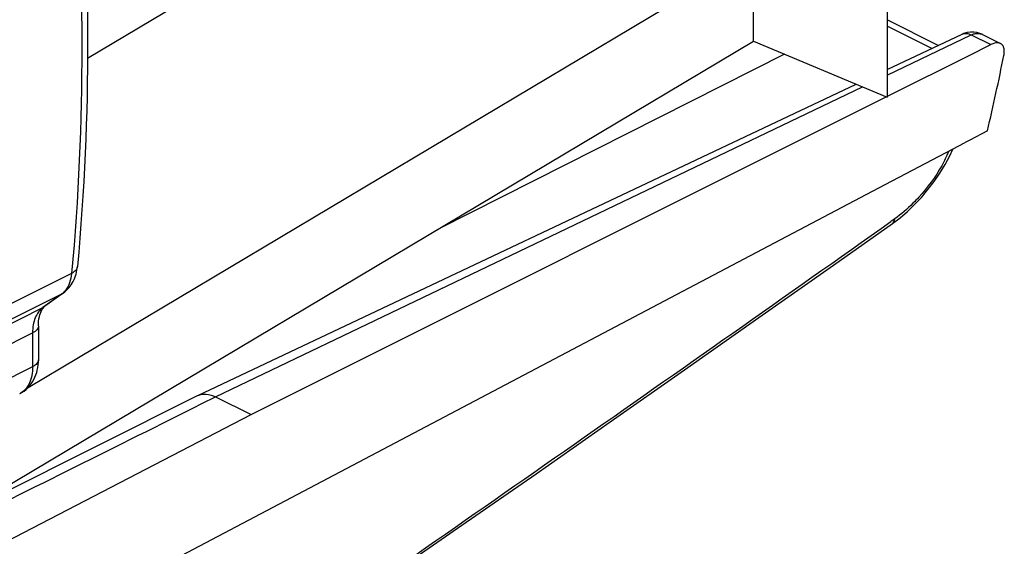
# Model space of a CAD drawing. Units: millimetres. Extents: x -31 to 32.8, y -43.8 to 42.9.
# Drawn here: x 22.8 to 32.7, y -12.7 to -7.4 of the extents above; entities that cross this region are included whole.
import ezdxf

# ---------------------------------------------------------------- set-up
doc = ezdxf.new("R2010")
doc.units = ezdxf.units.MM
doc.header["$LTSCALE"] = 16.335
doc.layers.get('0').update_dxf_attribs({"linetype": 'CONTINUOUS'})

msp = doc.modelspace()

# ---------------------------------------------------------------- linework, layer by layer
at = {"color": 7, "linetype": 'CONTINUOUS'}
for p, q in [((23.5252, -7.7847), (27.4474, -5.4476)), ((22.9285, -11.0962), (30.2255, -6.748)), ((30.2255, -7.6141), (30.2255, -6.748)), ((31.5694, -7.3119), (31.5694, -8.1779)), ((32.0827, -7.6576), (31.5694, -7.4009)), ((32.3733, -7.5271), (32.3384, -7.5375)), ((22.1245, -12.4413), (30.2255, -7.6141)), ((30.2255, -7.6141), (31.5694, -8.1779)), ((31.5694, -7.9003), (32.3226, -7.5442)), ((32.3384, -7.5375), (32.3228, -7.5441)), ((32.5283, -7.5472), (32.501, -7.5356)), ((32.5282, -7.5472), (32.7095, -7.6378)), ((32.4224, -7.7436), (32.5856, -7.6619)), ((32.5856, -7.6619), (32.6117, -7.6489)), ((30.5375, -7.745), (27.0657, -9.4969)), ((31.5663, -8.1717), (32.4224, -7.7436)), ((24.6356, -11.1779), (31.2582, -8.0473)), ((25.1707, -11.3703), (31.5663, -8.1717)), ((32.5783, -8.5153), (32.4017, -8.6083)), ((32.4017, -8.6083), (32.3624, -8.629)), ((32.2927, -8.6657), (31.4828, -9.0925)), ((32.1987, -8.7676), (32.2298, -8.6989)), ((32.3362, -8.6428), (32.2927, -8.6657)), ((32.3624, -8.629), (32.3362, -8.6428)), ((31.4828, -9.0925), (22.1245, -14.0231)), ((23.2813, -10.1477), (23.0939, -10.2835)), ((23.0316, -10.4778), (23.0316, -10.818)), ((22.2071, -12.3921), (24.6326, -11.1793)), ((24.6326, -11.1793), (24.6356, -11.1779)), ((24.6766, -11.2599), (24.8133, -11.1916)), ((24.8133, -11.1916), (25.1707, -11.3703)), ((22.1245, -12.9486), (25.1707, -11.3703))]:
    msp.add_line(p, q, dxfattribs=at)
at = {"color": 250, "linetype": 'CONTINUOUS'}
for p, q in [((32.0196, -7.6875), (31.5694, -7.4624)), ((31.5694, -7.956), (32.4159, -7.551)), ((32.4159, -7.551), (32.6117, -7.6489)), ((24.8133, -11.1916), (31.3224, -8.0743)), ((31.6452, -9.4007), (31.6074, -9.4274)), ((23.3654, -9.9494), (22.1245, -10.5699)), ((23.2639, -10.1583), (22.1245, -10.728)), ((23.2639, -10.1583), (23.0766, -10.2941)), ((22.1245, -10.7701), (23.0766, -10.2941)), ((22.1245, -10.9727), (22.973, -10.5485)), ((22.973, -10.5485), (22.973, -10.8887)), ((22.973, -10.8887), (22.1245, -11.313))]:
    msp.add_line(p, q, dxfattribs=at)
at = {"color": 7, "linetype": 'CONTINUOUS'}
for points in [[(32.501, -7.5356), (32.4715, -7.5272), (32.441, -7.5227), (32.4082, -7.5223), (32.3733, -7.5271)], [(31.9141, -9.185), (31.9802, -9.1071), (32.0425, -9.0255), (32.1001, -8.9412), (32.1523, -8.855), (32.1987, -8.7676)], [(31.7736, -9.3268), (31.845, -9.2584), (31.9141, -9.185)], [(31.6223, -9.4485), (31.7006, -9.3893), (31.7736, -9.3268)], [(25.2048, -13.9272), (25.8027, -13.5146), (26.5466, -12.9999), (27.2914, -12.483), (28.0371, -11.9641), (28.7837, -11.4431), (29.5311, -10.92), (30.2794, -10.3948), (31.0286, -9.8675), (31.6225, -9.4484)]]:
    msp.add_lwpolyline(points, dxfattribs=at)
at = {"color": 250, "linetype": 'CONTINUOUS'}
for centre, radius, start, end in [((32.4794, -7.6443), 0.1087, 63.4189, 68.36171), ((31.0259, -8.2339), 1.2623, 335.47727, 337.37294), ((-359.3349, 543.0936), 676.8422, 304.6227051, 305.2817347), ((23.1493, -10.0002), 0.1953, 305.95143, 311.09515), ((23.2083, -10.0471), 0.1243, 296.57952, 305.95353), ((23.021, -10.1829), 0.1243, 296.57952, 305.95353), ((22.759, -10.991), 0.1881, 296.56804, 300.29737)]:
    msp.add_arc(centre, radius, start, end, dxfattribs=at)
at = {"color": 7, "linetype": 'CONTINUOUS'}
for centre, radius, start, end in [((10.7873, -3.3607), 22.3923, 346.69165, 348.67596), ((23.1394, -10.3461), 0.0773, 125.99233, 132.75546), ((-497.3764, 1033.8841), 1168.2745, 296.4024605, 296.5422808)]:
    msp.add_arc(centre, radius, start, end, dxfattribs=at)
for points, knots in [([(23.4241, -5.2238), (23.491, -6.0143), (23.5606, -7.568), (23.4939, -9.1223), (23.424, -9.8789)], [0, 0, 0, 0, 0.510801, 1, 1, 1, 1]), ([(32.7099, -7.638), (32.7049, -7.6355), (32.6799, -7.6272), (32.6524, -7.6326), (32.6332, -7.6396)], [0, 0, 0, 0, 0.217541, 1, 1, 1, 1]), ([(32.7437, -7.7576), (32.7464, -7.7442), (32.7494, -7.7189), (32.7459, -7.6834), (32.7331, -7.6548), (32.718, -7.6421), (32.7099, -7.638)], [0, 0, 0, 0, 0.308941, 0.572253, 0.795448, 1, 1, 1, 1]), ([(23.2813, -10.1477), (23.3023, -10.1325), (23.3407, -10.0966), (23.384, -10.031), (23.4124, -9.9572), (23.4216, -9.9052), (23.424, -9.8789)], [0, 0, 0, 0, 0.248626, 0.49721, 0.746911, 1, 1, 1, 1]), ([(23.0652, -10.3178), (23.0669, -10.3147), (23.0732, -10.3045), (23.0807, -10.295), (23.0869, -10.2893)], [0, 0, 0, 0, 0.301273, 1, 1, 1, 1]), ([(23.0316, -10.4778), (23.0316, -10.4456), (23.0363, -10.3906), (23.0539, -10.3377), (23.0652, -10.3178)], [0, 0, 0, 0, 0.585154, 1, 1, 1, 1]), ([(22.8431, -11.1592), (22.8733, -11.144), (22.9293, -11.1034), (22.9898, -11.0197), (23.0246, -10.9219), (23.0316, -10.8528), (23.0316, -10.818)], [0, 0, 0, 0, 0.247997, 0.495883, 0.745296, 1, 1, 1, 1]), ([(24.6356, -11.1779), (24.6611, -11.1658), (24.7248, -11.1564), (24.7841, -11.1768), (24.8133, -11.1916)], [0, 0, 0, 0, 0.463484, 1, 1, 1, 1])]:
    msp.add_open_spline(points, degree=3, knots=knots, dxfattribs=at)
at = {"color": 250, "linetype": 'CONTINUOUS'}
for points, knots in [([(23.3654, -5.2923), (23.4324, -6.0835), (23.5021, -7.6378), (23.4354, -9.1928), (23.3654, -9.9494)], [0, 0, 0, 0, 0.510988, 1, 1, 1, 1]), ([(32.3228, -7.5441), (32.3362, -7.5378), (32.3695, -7.533), (32.4006, -7.5433), (32.4159, -7.551)], [0, 0, 0, 0, 0.465043, 1, 1, 1, 1]), ([(32.4468, -7.5397), (32.453, -7.5381), (32.4771, -7.5336), (32.5027, -7.5366), (32.5195, -7.5432)], [0, 0, 0, 0, 0.263393, 1, 1, 1, 1]), ([(32.1743, -8.7578), (32.1574, -8.7949), (32.0791, -8.9473), (31.9763, -9.0868), (31.8883, -9.1832)], [0, 0, 0, 0, 0.238034, 1, 1, 1, 1]), ([(31.8883, -9.1832), (31.8692, -9.2041), (31.7939, -9.2826), (31.7109, -9.3542), (31.6452, -9.4007)], [0, 0, 0, 0, 0.259983, 1, 1, 1, 1]), ([(31.6225, -9.4484), (31.6258, -9.4461), (31.639, -9.4335), (31.6441, -9.4146), (31.6452, -9.4007)], [0, 0, 0, 0, 0.225029, 1, 1, 1, 1]), ([(23.424, -9.8789), (23.4233, -9.8858), (23.4196, -9.9), (23.4072, -9.9193), (23.3887, -9.9362), (23.3737, -9.9453), (23.3654, -9.9494)], [0, 0, 0, 0, 0.21869, 0.452163, 0.7113, 1, 1, 1, 1]), ([(23.3654, -9.9494), (23.3624, -9.9821), (23.3503, -10.0433), (23.3207, -10.0991), (23.3025, -10.1215)], [0, 0, 0, 0, 0.531867, 1, 1, 1, 1]), ([(23.3025, -10.1215), (23.3006, -10.1239), (23.2929, -10.133), (23.2844, -10.1415), (23.2776, -10.1473)], [0, 0, 0, 0, 0.253658, 1, 1, 1, 1]), ([(23.0766, -10.2941), (23.0598, -10.3062), (23.029, -10.3373), (22.9965, -10.3974), (22.9769, -10.4694), (22.973, -10.5213), (22.973, -10.5485)], [0, 0, 0, 0, 0.217888, 0.453658, 0.713805, 1, 1, 1, 1]), ([(23.0316, -10.4778), (23.0316, -10.4844), (23.0287, -10.4984), (23.0164, -10.5176), (22.9974, -10.5348), (22.9817, -10.5441), (22.973, -10.5485)], [0, 0, 0, 0, 0.206542, 0.434451, 0.697709, 1, 1, 1, 1]), ([(22.973, -10.8887), (22.973, -10.9178), (22.9685, -10.9734), (22.9459, -11.0498), (22.9082, -11.112), (22.8728, -11.1423), (22.8538, -11.1533)], [0, 0, 0, 0, 0.288443, 0.548493, 0.782765, 1, 1, 1, 1]), ([(23.0316, -10.818), (23.0316, -10.8246), (23.0287, -10.8387), (23.0164, -10.8579), (22.9974, -10.8751), (22.9817, -10.8844), (22.973, -10.8887)], [0, 0, 0, 0, 0.206542, 0.434451, 0.697709, 1, 1, 1, 1])]:
    msp.add_open_spline(points, degree=3, knots=knots, dxfattribs=at)
msp.add_open_spline([(32.416, -7.551), (32.4258, -7.5463), (32.4362, -7.5424), (32.4468, -7.5397)], degree=3, dxfattribs=at)
at = {"color": 7, "linetype": 'CONTINUOUS'}
msp.add_open_spline([(32.6332, -7.6396), (32.6259, -7.6422), (32.6187, -7.6454), (32.6117, -7.6489)], degree=3, dxfattribs=at)

doc.saveas('drawing.dxf')
